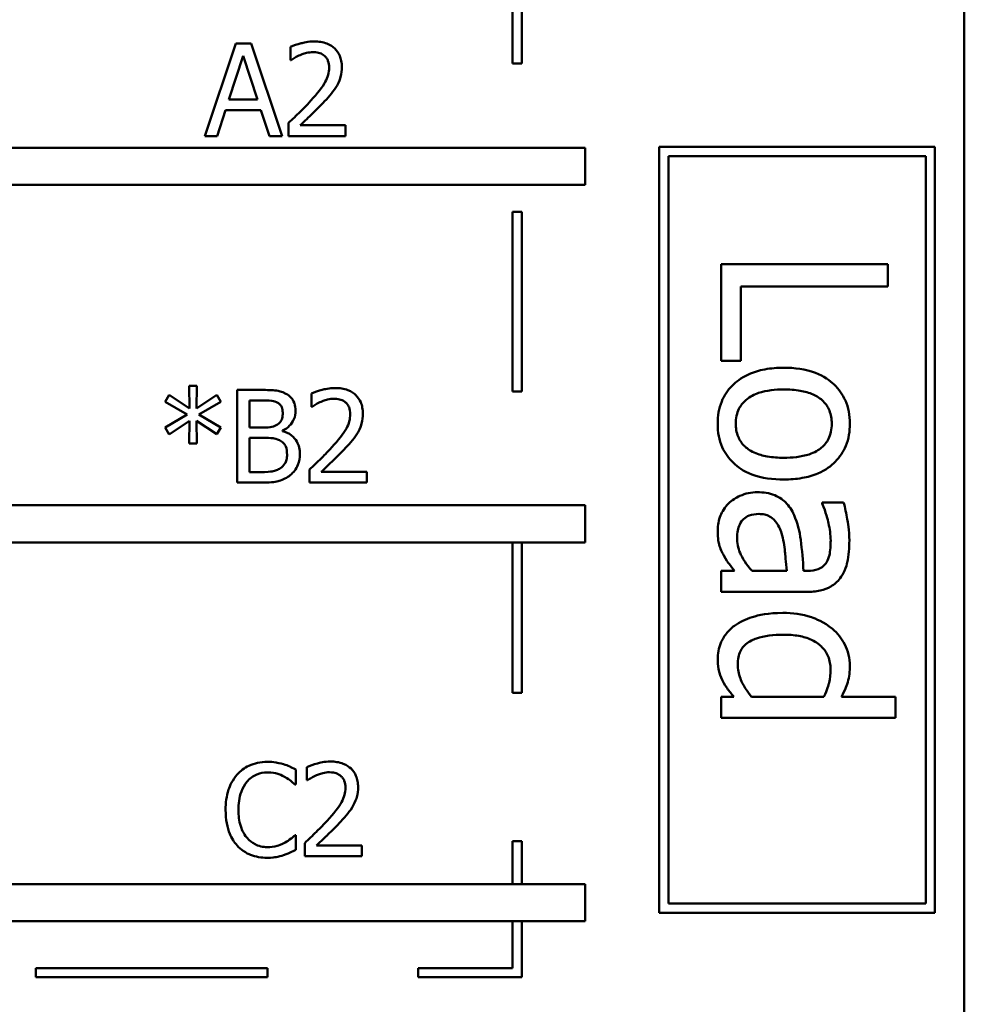
# Model space of a CAD drawing. Units: inches. Extents: x 0.05 to 2.15, y 0.02 to 1.68.
# Drawn here: x 1.21 to 1.31, y 0.3 to 0.4 of the extents above; entities that cross this region are included whole.
import ezdxf

# ---------------------------------------------------------------- set-up
doc = ezdxf.new("R2010")
doc.units = ezdxf.units.IN
doc.header["$LTSCALE"] = 0.1
doc.header["$MEASUREMENT"] = 0
doc.layers.add('Visible (ANSI)', color=7, linetype='Continuous', lineweight=50)

msp = doc.modelspace()

# ---------------------------------------------------------------- linework, layer by layer
at = {"layer": 'Visible (ANSI)'}
for p, q in [((1.314718957330384, 0.2218614964574371), (1.314718957330384, 0.4718614964574372)), ((1.266961179944785, 0.3987513090661796), (1.266961179944785, 0.418337010370044)), ((1.265961179943894, 0.4173370103704909), (1.265961179943894, 0.3987513090661796)), ((1.236122320070267, 0.400933838266271), (1.232751169381673, 0.390933838387123)), ((1.237759273048864, 0.400933838266271), (1.236122320070267, 0.400933838266271)), ((1.241130423737458, 0.390933838387123), (1.237759273048864, 0.400933838266271)), ((1.235368673401903, 0.3948641462812776), (1.236908381649098, 0.3995724120266464)), ((1.236908381649098, 0.3995724120266464), (1.238456193623909, 0.3948641462812776)), ((1.242005626320074, 0.400544859340664), (1.242005626320074, 0.3991186032801048)), ((1.242005626320074, 0.3991186032801048), (1.242078559868625, 0.3991186032801048)), ((1.265961179943894, 0.3987513090661796), (1.266961179944785, 0.3987513090661796)), ((1.238456193623909, 0.3948641462812776), (1.235368673401903, 0.3948641462812776)), ((1.234096388166064, 0.390933838387123), (1.235004005659147, 0.3937296244149237)), ((1.235004005659147, 0.3937296244149237), (1.238820861366666, 0.3937296244149237)), ((1.238820861366666, 0.3937296244149237), (1.239728478859749, 0.390933838387123)), ((1.241794929402037, 0.3923519907200654), (1.241794929402037, 0.390933838387123)), ((1.247961866118432, 0.3920926714363273), (1.243051007182643, 0.3920926714363273)), ((1.247961866118432, 0.390933838387123), (1.247961866118432, 0.3920926714363273)), ((1.232751169381673, 0.390933838387123), (1.234096388166064, 0.390933838387123)), ((1.239728478859749, 0.390933838387123), (1.241130423737458, 0.390933838387123)), ((1.241794929402037, 0.390933838387123), (1.247961866118432, 0.390933838387123)), ((1.273813113009167, 0.3896535933858289), (1.192893080510946, 0.389653593385829)), ((1.273813113009167, 0.3856535933858291), (1.273813113009167, 0.3896535933858289)), ((1.311550837903367, 0.3897553497227464), (1.281795010540325, 0.3897553497227464)), ((1.281795010540325, 0.3897553497227464), (1.281795010540325, 0.3071138363211507)), ((1.311550837903367, 0.3071138363211507), (1.311550837903367, 0.3897553497227464)), ((1.28279501053946, 0.3081138363202865), (1.28279501053946, 0.3887553497236105)), ((1.28279501053946, 0.3887553497236105), (1.310550837904231, 0.3887553497236105)), ((1.310550837904231, 0.3887553497236105), (1.310550837904231, 0.3081138363202865)), ((1.189399555275807, 0.3856535933858291), (1.273813113009167, 0.3856535933858291)), ((1.265961179943894, 0.3827513090661796), (1.265961179943894, 0.363359162932568)), ((1.266961179944785, 0.3827513090661796), (1.265961179943894, 0.3827513090661796)), ((1.266961179944785, 0.363359162932568), (1.266961179944785, 0.3827513090661796)), ((1.306484687347247, 0.3771080331216415), (1.288484687418116, 0.3771080331216415)), ((1.288484687418116, 0.3771080331216415), (1.288484687418116, 0.3666785355938222)), ((1.306484687347247, 0.3747158127096662), (1.306484687347247, 0.3771080331216415)), ((1.290614347053167, 0.3666785355938222), (1.290614347053167, 0.3747158127096662)), ((1.290614347053167, 0.3747158127096662), (1.306484687347247, 0.3747158127096662)), ((1.288484687418116, 0.3666785355938222), (1.290614347053167, 0.3666785355938222)), ((1.231909361411475, 0.3639797593945319), (1.231066573739327, 0.3639797593945319)), ((1.231066573739327, 0.3639797593945319), (1.231115196105027, 0.3615324336542542)), ((1.231852635318158, 0.3615324336542542), (1.231909361411475, 0.3639797593945319)), ((1.23624485568647, 0.3635340543756071), (1.23624485568647, 0.3535340544964591)), ((1.238894774617169, 0.3635340543756071), (1.23624485568647, 0.3635340543756071)), ((1.228927189648488, 0.3629992083528975), (1.228481484629563, 0.3622617691397674)), ((1.231115196105027, 0.3615324336542542), (1.228927189648488, 0.3629992083528975)), ((1.234056849229931, 0.3629911046252807), (1.231852635318158, 0.3615324336542542)), ((1.234494450521239, 0.3622536654121506), (1.234056849229931, 0.3629911046252807)), ((1.237573867015628, 0.3594740868395835), (1.237573867015628, 0.3623995325092533)), ((1.237573867015628, 0.3623995325092533), (1.238846152251468, 0.3623995325092533)), ((1.244275649754733, 0.3631450754500001), (1.244275649754733, 0.3617188193894409)), ((1.265961179943894, 0.363359162932568), (1.266961179944785, 0.363359162932568)), ((1.228481484629563, 0.3622617691397674), (1.230855876821289, 0.3608760317172923)), ((1.232120058329512, 0.3608760317172923), (1.234494450521239, 0.3622536654121506)), ((1.244275649754733, 0.3617188193894409), (1.244348583303284, 0.3617188193894409)), ((1.230855876821289, 0.3608760317172923), (1.228481484629563, 0.3594821905672003)), ((1.228927189648488, 0.3587447513540702), (1.231107092377411, 0.3602115260527135)), ((1.231107092377411, 0.3602115260527135), (1.231066573739327, 0.3577642003124358)), ((1.231909361411475, 0.3577642003124358), (1.231860739045774, 0.3602115260527135)), ((1.231860739045774, 0.3602115260527135), (1.234056849229931, 0.3587528550816871)), ((1.234494450521239, 0.3594902942948171), (1.232120058329512, 0.3608760317172923)), ((1.228481484629563, 0.3594821905672003), (1.228927189648488, 0.3587447513540702)), ((1.234056849229931, 0.3587528550816871), (1.234494450521239, 0.3594902942948171)), ((1.239081160352355, 0.3594740868395835), (1.237573867015628, 0.3594740868395835)), ((1.24115571462226, 0.3590932116415932), (1.24115571462226, 0.3591418340072941)), ((1.237573867015628, 0.354668576362813), (1.237573867015628, 0.3583638761560801)), ((1.237573867015628, 0.3583638761560801), (1.239081160352355, 0.3583638761560801)), ((1.231066573739327, 0.3577642003124358), (1.231909361411475, 0.3577642003124358)), ((1.244064952836696, 0.3549522068294015), (1.244064952836696, 0.3535340544964591)), ((1.238651662788664, 0.354668576362813), (1.237573867015628, 0.354668576362813)), ((1.250231889553091, 0.3546928875456634), (1.245321030617302, 0.3546928875456634)), ((1.250231889553091, 0.3535340544964591), (1.250231889553091, 0.3546928875456634)), ((1.23624485568647, 0.3535340544964591), (1.239113575262823, 0.3535340544964591)), ((1.244064952836696, 0.3535340544964591), (1.250231889553091, 0.3535340544964591)), ((1.273813113009167, 0.3510906412948092), (1.192893080510946, 0.3510906412948093)), ((1.273813113009167, 0.3470906412947248), (1.273813113009167, 0.3510906412948092)), ((1.301700246523297, 0.3514062504027358), (1.299380959660467, 0.3514062504027358)), ((1.299380959660467, 0.3514062504027358), (1.299380959660467, 0.3512749700142737)), ((1.189399555273973, 0.3470906412948094), (1.273813113009167, 0.3470906412947248)), ((1.265961179943894, 0.3470906412947326), (1.265961179943894, 0.3308436062101175)), ((1.266961179944785, 0.3308436062101175), (1.266961179944785, 0.3470906412947317)), ((1.28991418498137, 0.344010788519373), (1.288484687418116, 0.344010788519373)), ((1.288484687418116, 0.344010788519373), (1.288484687418116, 0.3417352617860306)), ((1.295559241685238, 0.344010788519373), (1.291810457259155, 0.344010788519373)), ((1.297805594998922, 0.344010788519373), (1.297367993704049, 0.344010788519373)), ((1.288484687418116, 0.3417352617860306), (1.297718074739948, 0.3417352617860306)), ((1.265961179943894, 0.3308436062101175), (1.266961179944785, 0.3308436062101175)), ((1.288484687418116, 0.3304305616684642), (1.288484687418116, 0.3281550349351219)), ((1.289855838142053, 0.3304305616684642), (1.288484687418116, 0.3304305616684642)), ((1.299570586888245, 0.3304305616684642), (1.291766697129667, 0.3304305616684642)), ((1.307286956387849, 0.3304305616684642), (1.301452272456202, 0.3304305616684642)), ((1.307286956387849, 0.3281550349351219), (1.307286956387849, 0.3304305616684642)), ((1.288484687418116, 0.3281550349351219), (1.307286956387849, 0.3281550349351219)), ((1.242595526946269, 0.3209598208824104), (1.242595526946269, 0.3225643589505396)), ((1.24376246372309, 0.3228398856895112), (1.24376246372309, 0.321413629628952)), ((1.24249017848725, 0.3209598208824104), (1.242595526946269, 0.3209598208824104)), ((1.24376246372309, 0.321413629628952), (1.243835397271641, 0.321413629628952)), ((1.242595526946269, 0.315497908468678), (1.242498282214867, 0.315497908468678)), ((1.242595526946269, 0.3139095778557825), (1.242595526946269, 0.315497908468678)), ((1.243551766805053, 0.3146470170689126), (1.243551766805053, 0.3132288647359702)), ((1.265961179943894, 0.3148436062101175), (1.265961179943894, 0.3102105943360117)), ((1.266961179944785, 0.3148436062101175), (1.265961179943894, 0.3148436062101175)), ((1.266961179944785, 0.3102105943360117), (1.266961179944785, 0.3148436062101175)), ((1.249718703521448, 0.3143876977851745), (1.244807844585659, 0.3143876977851745)), ((1.249718703521448, 0.3132288647359702), (1.249718703521448, 0.3143876977851745)), ((1.243551766805053, 0.3132288647359702), (1.249718703521448, 0.3132288647359702)), ((1.273813113009167, 0.3102105943360117), (1.192893080510946, 0.3102105943360118)), ((1.273813113009167, 0.3062105943359273), (1.273813113009167, 0.3102105943360117)), ((1.281795010540325, 0.3071138363211507), (1.311550837903367, 0.3071138363211507)), ((1.310550837904231, 0.3081138363202865), (1.28279501053946, 0.3081138363202865)), ((1.189399555289602, 0.306210594336012), (1.273813113009167, 0.3062105943359273)), ((1.265961179943894, 0.3062105943359352), (1.265961179943894, 0.301155666724936)), ((1.266961179944785, 0.3001556667273852), (1.266961179944785, 0.3062105943359342)), ((1.239520087546285, 0.301155666724936), (1.214520087546285, 0.301155666724936)), ((1.214520087546285, 0.301155666724936), (1.214520087546285, 0.3001556667273852)), ((1.239520087546285, 0.3001556667273852), (1.239520087546285, 0.301155666724936)), ((1.265961179943894, 0.301155666724936), (1.255777864932775, 0.301155666724936)), ((1.255777864932775, 0.301155666724936), (1.255777864932775, 0.3001556667273852)), ((1.214520087546285, 0.3001556667273852), (1.239520087546285, 0.3001556667273852)), ((1.255777864932775, 0.3001556667273852), (1.266961179944785, 0.3001556667273852))]:
    msp.add_line(p, q, dxfattribs=at)
for points, knots in [([(1.244566404246987, 0.4011445351843082), (1.243925354170889, 0.4011445351843082), (1.24338436201271, 0.4010059598186512), (1.24275393513181, 0.4008371569926181), (1.242326941023948, 0.4007023665484455), (1.242005626320074, 0.400544859340664)], [-0.0042291322473968, -0.0042291322473968, -0.0042291322473968, -0.0042291322473968, -0.00272676415807, -0.00272676415807, 0, 0, 0, 0]), ([(1.247548576009974, 0.3983973715222084), (1.247548576009974, 0.3986113013623753), (1.247531606293718, 0.3988256720052417), (1.247455704791991, 0.3992297251914509), (1.247400438596794, 0.3994185969087372), (1.247196361314944, 0.3998942857572856), (1.247017501577456, 0.4001526008529237), (1.246604529630213, 0.4005525665899052), (1.246336673959732, 0.400758467409665), (1.245508741748426, 0.4010827786472528), (1.245033589160108, 0.4011445351843082), (1.244566404246987, 0.4011445351843082)], [-0.0159992324214344, -0.0159992324214344, -0.0159992324214344, -0.0159992324214344, -0.0133001079062767, -0.0133001079062767, -0.0108126440756646, -0.0108126440756646, -0.0067701535741313, -0.0067701535741313, -0.0035599490379832, -0.0035599490379832, 0, 0, 0, 0]), ([(1.242078559868625, 0.3991186032801048), (1.242216975056245, 0.3992154939114387), (1.242360111705559, 0.3993055799495693), (1.242678509091252, 0.3995015168023037), (1.242860763656647, 0.3995935593476498), (1.243051007182643, 0.3996696567580482)], [-0.0028487815444367, -0.0028487815444367, -0.0028487815444367, -0.0028487815444367, -0.0015613269372503, -0.0015613269372503, 0, 0, 0, 0]), ([(1.243051007182643, 0.3996696567580482), (1.243375088240752, 0.3998040318309227), (1.24364013859826, 0.3998702126701252), (1.24398474068565, 0.3999544487359317), (1.244225371034448, 0.3999857021351038), (1.244469159515585, 0.3999857021351038)], [-0.0027032153774687, -0.0027032153774687, -0.0027032153774687, -0.0027032153774687, -0.0018576682262629, -0.0018576682262629, 0, 0, 0, 0]), ([(1.244469159515585, 0.3999857021351038), (1.244789900415442, 0.3999857021351038), (1.245015536359469, 0.3999302518698734), (1.24536134239884, 0.3998124946833293), (1.245537507816864, 0.3997144076239705), (1.245692822385724, 0.3995805157542632)], [-0.0027836498532859, -0.0027836498532859, -0.0027836498532859, -0.0027836498532859, -0.001562558026324, -0.001562558026324, 0, 0, 0, 0]), ([(1.245692822385724, 0.3995805157542632), (1.245771996161701, 0.3995122624991109), (1.245841368900386, 0.3994350698766089), (1.245977644514093, 0.3992412556704484), (1.246027181911318, 0.3991357534661219), (1.246152727344222, 0.3988297364734173), (1.24618714977035, 0.3985751504095323), (1.24618714977035, 0.3983244379736571)], [-0.0029984221902481, -0.0029984221902481, -0.0029984221902481, -0.0029984221902481, -0.0025184021184565, -0.0025184021184565, -0.0019104287613691, -0.0019104287613691, 0, 0, 0, 0]), ([(1.24618714977035, 0.3983244379736571), (1.24618714977035, 0.3980564848460968), (1.246152233251964, 0.397793129252159), (1.24601089783246, 0.3972662088532304), (1.245903700497214, 0.3970103090871347), (1.245466386131122, 0.3962205957658412), (1.244900527245745, 0.395518063688601), (1.244209840231847, 0.394758797822259)], [-0.0146041522629156, -0.0146041522629156, -0.0146041522629156, -0.0146041522629156, -0.0112726556409084, -0.0112726556409084, -0.0078213025476698, -0.0078213025476698, 0, 0, 0, 0]), ([(1.247029937442498, 0.3963957508008554), (1.247255141914699, 0.3967861052193363), (1.247360426091613, 0.3971306732285307), (1.247509056338583, 0.3976639935264841), (1.247548576009974, 0.3980315099067812), (1.247548576009974, 0.3983973715222084)], [-0.0042176867039942, -0.0042176867039942, -0.0042176867039942, -0.0042176867039942, -0.0027878655095558, -0.0027878655095558, 0, 0, 0, 0]), ([(1.245692822385724, 0.3946858642737077), (1.245949272558465, 0.3949583425822456), (1.246196922682259, 0.3952394172019163), (1.246656908159193, 0.3957998592772618), (1.246859528021854, 0.3960890138436965), (1.247029937442498, 0.3963957508008554)], [-0.0055253628934982, -0.0055253628934982, -0.0055253628934982, -0.0055253628934982, -0.002673815888053, -0.002673815888053, 0, 0, 0, 0]), ([(1.244209840231847, 0.394758797822259), (1.243662546465775, 0.3941567746795797), (1.243289683770989, 0.3937891665460492), (1.242637925524123, 0.3931508005919272), (1.242216404295467, 0.3927477659248723), (1.241794929402037, 0.3923519907200654)], [-0.0069512067441006, -0.0069512067441006, -0.0069512067441006, -0.0069512067441006, -0.0044056458424186, -0.0044056458424186, 0, 0, 0, 0]), ([(1.243051007182643, 0.3920926714363273), (1.243511355757749, 0.3925207148482686), (1.244089425475567, 0.3930715096231352), (1.244767620286311, 0.3937177476103366), (1.245243703164498, 0.3941964394813455), (1.245692822385724, 0.3946858642737077)], [-0.0071398578692447, -0.0071398578692447, -0.0071398578692447, -0.0071398578692447, -0.0050616804412716, -0.0050616804412716, 0, 0, 0, 0]), ([(1.295238334068998, 0.3659346133925372), (1.294551358702899, 0.3659346133925372), (1.293857728308266, 0.3658821167355975), (1.292581789469523, 0.3656388516941703), (1.291993888572837, 0.3654635589439604), (1.290620415006593, 0.3648378096692039), (1.290046667651583, 0.3643783264308578), (1.2891703701366, 0.3634965886292118), (1.288797816297265, 0.362936822098774), (1.288228743754002, 0.3615379291880448), (1.288105432962559, 0.3607199352703189), (1.288105432962559, 0.3598957155232823)], [-0.0218962868860431, -0.0218962868860431, -0.0218962868860431, -0.0218962868860431, -0.0186450953779819, -0.0186450953779819, -0.0157502824702314, -0.0157502824702314, -0.0115043252408608, -0.0115043252408608, -0.0062805544724182, -0.0062805544724182, 0, 0, 0, 0]), ([(1.302371235175436, 0.3598957155232823), (1.302371235175436, 0.3603359542777584), (1.302334221884483, 0.3607756308944461), (1.302171086369286, 0.361612736352277), (1.302051711504746, 0.3620059675160181), (1.301596968422032, 0.3630452916789612), (1.301183712040848, 0.3636212643254151), (1.300211114904697, 0.3645504615944173), (1.299575667012121, 0.3650225986336312), (1.297573788544699, 0.365790200716155), (1.296389893238348, 0.3659346133925372), (1.295238334068998, 0.3659346133925372)], [-0.0353820787625909, -0.0353820787625909, -0.0353820787625909, -0.0353820787625909, -0.0300525396179514, -0.0300525396179514, -0.0250579929917371, -0.0250579929917371, -0.0163197070047329, -0.0163197070047329, -0.0087748808704464, -0.0087748808704464, 0, 0, 0, 0]), ([(1.241520382365016, 0.3631288679947665), (1.241060850046931, 0.3633816107697135), (1.240675897835954, 0.3634424306638857), (1.240064375933034, 0.3635211872725952), (1.23943622359368, 0.3635340543756071), (1.238894774617169, 0.3635340543756071)], [-0.0058009405948412, -0.0058009405948412, -0.0058009405948412, -0.0058009405948412, -0.0041258412010197, -0.0041258412010197, 0, 0, 0, 0]), ([(1.246836427681646, 0.3637447512936443), (1.246195377605548, 0.3637447512936443), (1.245654385447369, 0.3636061759279872), (1.245023958566469, 0.3634373731019541), (1.244596964458607, 0.3633025826577815), (1.244275649754733, 0.3631450754500001)], [-0.0042291322473968, -0.0042291322473968, -0.0042291322473968, -0.0042291322473968, -0.00272676415807, -0.00272676415807, 0, 0, 0, 0]), ([(1.249818599444633, 0.3609975876315445), (1.249818599444633, 0.3612115174717116), (1.249801629728377, 0.3614258881145779), (1.24972572822665, 0.361829941300787), (1.249670462031453, 0.3620188130180733), (1.249466384749603, 0.3624945018666217), (1.249287525012115, 0.3627528169622599), (1.248874553064866, 0.3631527826992472), (1.248606697394384, 0.3633586835190039), (1.247778765183085, 0.3636829947565888), (1.247303612594767, 0.3637447512936443), (1.246836427681646, 0.3637447512936443)], [-0.0159992324208763, -0.0159992324208763, -0.0159992324208763, -0.0159992324208763, -0.0133001079058672, -0.0133001079058672, -0.0108126440753893, -0.0108126440753893, -0.0067701535740723, -0.0067701535740723, -0.0035599490379833, -0.0035599490379833, 0, 0, 0, 0]), ([(1.290060052079661, 0.3598957155232823), (1.290060052079661, 0.3601818842477132), (1.290085935402179, 0.3604680679273566), (1.29020225271646, 0.3610070814831867), (1.290286992999693, 0.3612570122850994), (1.290587349961045, 0.3618611624920555), (1.29083795936091, 0.3621758194680118), (1.291594352210706, 0.3628309362643601), (1.292096129697732, 0.3630623425403561), (1.293378873181278, 0.3634973409654641), (1.294343071762366, 0.3635861531100492), (1.295238334068998, 0.3635861531100492)], [-0.015938474050566, -0.015938474050566, -0.015938474050566, -0.015938474050566, -0.0142574138586819, -0.0142574138586819, -0.0126995246912606, -0.0126995246912606, -0.0102944393159698, -0.0102944393159698, -0.0068218987765305, -0.0068218987765305, 0, 0, 0, 0]), ([(1.295238334068998, 0.3635861531100492), (1.295826571933627, 0.3635861531100492), (1.296434273584071, 0.3635499113902862), (1.297490787395912, 0.3633704104420049), (1.297971508087753, 0.3632436618902826), (1.298830472091768, 0.3628605656223016), (1.299191878499631, 0.3626210101093985), (1.299788358314363, 0.3620209227196037), (1.300008109608292, 0.3616906785094395), (1.300343882687934, 0.3608651368529216), (1.300416616058335, 0.3603822305295738), (1.300416616058335, 0.3598957155232823)], [-0.0180419529550879, -0.0180419529550879, -0.0180419529550879, -0.0180419529550879, -0.0137083955812584, -0.0137083955812584, -0.0101525855453939, -0.0101525855453939, -0.0067889695626206, -0.0067889695626206, -0.003707244347941, -0.003707244347941, 0, 0, 0, 0]), ([(1.238846152251468, 0.3623995325092533), (1.239229145791528, 0.3623995325092533), (1.239614256145051, 0.3624014952554962), (1.240229721462055, 0.3623233717032408), (1.240453361043565, 0.3622546276322532), (1.240661387237634, 0.3621402132255152)], [-0.0047275578633689, -0.0047275578633689, -0.0047275578633689, -0.0047275578633689, -0.0018090970308903, -0.0018090970308903, 0, 0, 0, 0]), ([(1.242557659499968, 0.3612812180981329), (1.242557659499968, 0.3615619078233061), (1.242521105063517, 0.3618427035945491), (1.242328885579613, 0.362393931981431), (1.242195384161492, 0.3625719988022361), (1.241953084281257, 0.362858807488429), (1.241747027928008, 0.3630104710588751), (1.241520382365016, 0.3631288679947665)], [-0.0037052005269594, -0.0037052005269594, -0.0037052005269594, -0.0037052005269594, -0.0028602803806732, -0.0028602803806732, -0.0019484869794743, -0.0019484869794743, 0, 0, 0, 0]), ([(1.245321030617302, 0.3622698728673843), (1.245645111675411, 0.3624042479402588), (1.245910162032919, 0.3624704287794613), (1.246254764120309, 0.3625546648452678), (1.246495394469107, 0.36258591824444), (1.246739182950244, 0.36258591824444)], [-0.002703215377469, -0.002703215377469, -0.002703215377469, -0.002703215377469, -0.0018576682262629, -0.0018576682262629, 0, 0, 0, 0]), ([(1.246739182950244, 0.36258591824444), (1.247059923850106, 0.36258591824444), (1.247285559794133, 0.3625304679792076), (1.247631365833499, 0.3624127107926654), (1.247807531251523, 0.3623146237333066), (1.247962845820383, 0.3621807318635993)], [-0.0027836498532401, -0.0027836498532401, -0.0027836498532401, -0.0027836498532401, -0.0015625580263239, -0.0015625580263239, 0, 0, 0, 0]), ([(1.240661387237634, 0.3621402132255152), (1.240753307168313, 0.3620872896290639), (1.240835990889819, 0.3620221890076461), (1.240988156961781, 0.3618495074840833), (1.24103580961981, 0.3617561260101663), (1.241143321675744, 0.361495208192638), (1.241171922077493, 0.3612945447026592), (1.241171922077493, 0.3610948323629463)], [-0.0026854015239637, -0.0026854015239637, -0.0026854015239637, -0.0026854015239637, -0.0021491497915039, -0.0021491497915039, -0.001521808028613, -0.001521808028613, 0, 0, 0, 0]), ([(1.24115571462226, 0.3591418340072941), (1.241441858808219, 0.359279607133867), (1.241700937052454, 0.3594584616842178), (1.24207444060627, 0.3598479662989153), (1.242257004444393, 0.360081758568552), (1.242504679501052, 0.360676530361832), (1.242557659499968, 0.3609743101786553), (1.242557659499968, 0.3612812180981329)], [-0.0085861612074447, -0.0085861612074447, -0.0085861612074447, -0.0085861612074447, -0.0049092521434843, -0.0049092521434843, -0.0023386383464202, -0.0023386383464202, 0, 0, 0, 0]), ([(1.244348583303284, 0.3617188193894409), (1.244486998490904, 0.3618157100207748), (1.244630135140218, 0.3619057960589054), (1.244948532525911, 0.3621017329116398), (1.245130787091306, 0.3621937754569859), (1.245321030617302, 0.3622698728673843)], [-0.0028487815444367, -0.0028487815444367, -0.0028487815444367, -0.0028487815444367, -0.0015613269372503, -0.0015613269372503, 0, 0, 0, 0]), ([(1.247962845820383, 0.3621807318635993), (1.24804201959636, 0.362112478608447), (1.248111392335045, 0.362035285985945), (1.248247667948752, 0.3618414717797845), (1.248297205345977, 0.361735969575458), (1.248422750778881, 0.3614299525827534), (1.248457173205009, 0.3611753665188684), (1.248457173205009, 0.3609246540829932)], [-0.0029984221902481, -0.0029984221902481, -0.0029984221902481, -0.0029984221902481, -0.0025184021184565, -0.0025184021184565, -0.0019104287613691, -0.0019104287613691, 0, 0, 0, 0]), ([(1.241171922077493, 0.3610948323629463), (1.241171922077493, 0.3608878702871452), (1.241153656488432, 0.3606697289473417), (1.241050870408508, 0.3602947306617538), (1.240988588093014, 0.3601832308284103), (1.240847842066663, 0.3599838369100054), (1.240738361825565, 0.3598856640636403), (1.240612764871933, 0.3598063396718729)], [-0.0026904518473348, -0.0026904518473348, -0.0026904518473348, -0.0026904518473348, -0.0018596176171166, -0.0018596176171166, -0.0011319471884771, -0.0011319471884771, 0, 0, 0, 0]), ([(1.248457173205009, 0.3609246540829932), (1.248457173205009, 0.3606567009554328), (1.248422256686623, 0.3603933453614951), (1.248280921267119, 0.3598664249625663), (1.248173723931873, 0.3596105251964706), (1.247736409565781, 0.3588208118751766), (1.247170550680403, 0.3581182797979359), (1.246479863666506, 0.3573590139315951)], [-0.0146041522628758, -0.0146041522628758, -0.0146041522628758, -0.0146041522628758, -0.0112726556408825, -0.0112726556408825, -0.007821302547657, -0.007821302547657, 0, 0, 0, 0]), ([(1.249299960877157, 0.3589959669101915), (1.249525165349358, 0.3593863213286725), (1.249630449526272, 0.359730889337867), (1.249779079773243, 0.3602642096358202), (1.249818599444633, 0.3606317260161172), (1.249818599444633, 0.3609975876315445)], [-0.0042176867039936, -0.0042176867039936, -0.0042176867039936, -0.0042176867039936, -0.0027878655095557, -0.0027878655095557, 0, 0, 0, 0]), ([(1.240612764871933, 0.3598063396718729), (1.240425283413587, 0.3596861592498561), (1.240218654430016, 0.3595866363302501), (1.239777039601035, 0.3594898440389665), (1.239443146711815, 0.3594740868395835), (1.239081160352355, 0.3594740868395835)], [-0.0054406236888899, -0.0054406236888899, -0.0054406236888899, -0.0054406236888899, -0.0027583360590852, -0.0027583360590852, 0, 0, 0, 0]), ([(1.288105432962559, 0.3598957155232823), (1.288105432962559, 0.3594450596325531), (1.288143102345883, 0.358994532268655), (1.288310151449042, 0.3581400744623508), (1.288432165783609, 0.3577398252906032), (1.28888897719809, 0.3567067798577463), (1.289295863442273, 0.3561415751929035), (1.290241930239956, 0.3552450671194893), (1.29086710250892, 0.3547777425130702), (1.29288378758405, 0.3540130647952019), (1.29408032511821, 0.3538714043638567), (1.295238334068998, 0.3538714043638567)], [-0.0366160606675301, -0.0366160606675301, -0.0366160606675301, -0.0366160606675301, -0.0308545371908857, -0.0308545371908857, -0.0254859733460868, -0.0254859733460868, -0.0164148217365425, -0.0164148217365425, -0.0088240282050008, -0.0088240282050008, 0, 0, 0, 0]), ([(1.295238334068998, 0.3562198646463447), (1.294649765834334, 0.3562198646463447), (1.294042615356874, 0.3562569670024315), (1.29298364902205, 0.356440173716138), (1.292502022374895, 0.3565696706031168), (1.291527342021759, 0.3570102925697197), (1.291192912164609, 0.3572869283169421), (1.290683249621183, 0.3578009518107349), (1.290464702609215, 0.3581284075445079), (1.290132404246054, 0.3589432545191415), (1.290060052079661, 0.359417213894333), (1.290060052079661, 0.3598957155232823)], [-0.0136871375183782, -0.0136871375183782, -0.0136871375183782, -0.0136871375183782, -0.0112064356924901, -0.0112064356924901, -0.0091605072198834, -0.0091605072198834, -0.0067037614438193, -0.0067037614438193, -0.0036461824125937, -0.0036461824125937, 0, 0, 0, 0]), ([(1.295238334068998, 0.3538714043638567), (1.295903598274475, 0.3538714043638567), (1.296576776103854, 0.353918559924629), (1.297810253609404, 0.354137806981864), (1.298379688838805, 0.3542954994884669), (1.299761515824094, 0.3548844335555223), (1.300353900579178, 0.3553399768963212), (1.301290131635947, 0.3562869118296026), (1.301670400845086, 0.3568548916189818), (1.302245342994506, 0.3582608725608727), (1.302371235175436, 0.3590734723371378), (1.302371235175436, 0.3598957155232823)], [-0.0230378513605305, -0.0230378513605305, -0.0230378513605305, -0.0230378513605305, -0.0195175458862702, -0.0195175458862702, -0.0164100376620857, -0.0164100376620857, -0.0115719748465652, -0.0115719748465652, -0.0062654930784213, -0.0062654930784213, 0, 0, 0, 0]), ([(1.300416616058335, 0.3598957155232823), (1.300416616058335, 0.3596002467808851), (1.300389789539518, 0.359304494201509), (1.300268503774156, 0.3587495257148917), (1.300180285516249, 0.3584930341530433), (1.299872683505768, 0.3578868391393813), (1.299621277653012, 0.3575758228633231), (1.299004799598695, 0.3570507742102185), (1.298583594276634, 0.3567867011303091), (1.297109657559062, 0.3563029822547129), (1.29613255825994, 0.3562198646463447), (1.295238334068998, 0.3562198646463447)], [-0.0238208191062876, -0.0238208191062876, -0.0238208191062876, -0.0238208191062876, -0.0201733781918199, -0.0201733781918199, -0.0168090230062838, -0.0168090230062838, -0.0117829171377779, -0.0117829171377779, -0.0068139883349794, -0.0068139883349794, 0, 0, 0, 0]), ([(1.239081160352355, 0.3583638761560801), (1.239443149834852, 0.3583638761560801), (1.239845666826898, 0.3583540035960218), (1.240272365240701, 0.3582983472811778), (1.240536791208465, 0.3582557231847124), (1.240831565517587, 0.358104556872342)], [-0.0083100603704586, -0.0083100603704586, -0.0083100603704586, -0.0083100603704586, -0.0025243157494471, -0.0025243157494471, 0, 0, 0, 0]), ([(1.240831565517587, 0.358104556872342), (1.240983691358222, 0.3580234230906702), (1.24113158976114, 0.3579241173520748), (1.241398180479569, 0.3576581551389998), (1.241461203215497, 0.357527913175995), (1.241604187595585, 0.3571781123057537), (1.241641938279268, 0.3568654687552267), (1.241641938279268, 0.3565486411699137)], [-0.003882036620965, -0.003882036620965, -0.003882036620965, -0.003882036620965, -0.0032094493731049, -0.0032094493731049, -0.0024142262000846, -0.0024142262000846, 0, 0, 0, 0]), ([(1.243027675701743, 0.3566053672632315), (1.243027675701743, 0.3568506121564752), (1.2430034894965, 0.357096040789345), (1.242892845497828, 0.3575539819250455), (1.24281250187214, 0.3577633310553741), (1.242566284087635, 0.35819452074383), (1.242374894824961, 0.3584315781441867), (1.241826899266816, 0.3588527242486354), (1.241500961853182, 0.3589990533058871), (1.24115571462226, 0.3590932116415932)], [-0.0096833638156719, -0.0096833638156719, -0.0096833638156719, -0.0096833638156719, -0.0073832015230252, -0.0073832015230252, -0.0052653246084754, -0.0052653246084754, -0.0027268683191871, -0.0027268683191871, 0, 0, 0, 0]), ([(1.247962845820383, 0.3572860803830438), (1.248219295993125, 0.3575585586915817), (1.248466946116918, 0.3578396333112524), (1.248926931593852, 0.3584000753865979), (1.249129551456513, 0.3586892299530326), (1.249299960877157, 0.3589959669101915)], [-0.0055253628934982, -0.0055253628934982, -0.0055253628934982, -0.0055253628934982, -0.002673815888053, -0.002673815888053, 0, 0, 0, 0]), ([(1.246479863666506, 0.3573590139315951), (1.245932569900434, 0.3567569907889157), (1.245559707205648, 0.3563893826553853), (1.244907948958782, 0.3557510167012633), (1.244486427730126, 0.3553479820342083), (1.244064952836696, 0.3549522068294015)], [-0.0069512067441006, -0.0069512067441006, -0.0069512067441006, -0.0069512067441006, -0.0044056458424186, -0.0044056458424186, 0, 0, 0, 0]), ([(1.245321030617302, 0.3546928875456634), (1.245781379192408, 0.3551209309576047), (1.246359448910225, 0.3556717257324713), (1.24703764372097, 0.3563179637196727), (1.247513726599157, 0.3567966555906816), (1.247962845820383, 0.3572860803830438)], [-0.0071398578692448, -0.0071398578692448, -0.0071398578692448, -0.0071398578692448, -0.0050616804412716, -0.0050616804412716, 0, 0, 0, 0]), ([(1.241641938279268, 0.3565486411699137), (1.241641938279268, 0.3563685756271066), (1.241626667914756, 0.3561826476781926), (1.241542699488859, 0.3558346367133316), (1.241482587816067, 0.3557047355812741), (1.241285246911313, 0.3553925132822235), (1.241112210033579, 0.355227353153297), (1.240920706521372, 0.3550899701988873)], [-0.0038438949984279, -0.0038438949984279, -0.0038438949984279, -0.0038438949984279, -0.0028129622615673, -0.0028129622615673, -0.0017959237757596, -0.0017959237757596, 0, 0, 0, 0]), ([(1.241990398566791, 0.3543444272581405), (1.242170159986802, 0.3544869966602176), (1.242328421605096, 0.3546505126096195), (1.242589180347327, 0.3549989418550754), (1.242719764377231, 0.3552119986751126), (1.242967897459676, 0.3558185500965878), (1.243027675701743, 0.3562101488586414), (1.243027675701743, 0.3566053672632315)], [-0.0072009106462882, -0.0072009106462882, -0.0072009106462882, -0.0072009106462882, -0.0049923098874316, -0.0049923098874316, -0.0030115642429761, -0.0030115642429761, 0, 0, 0, 0]), ([(1.240920706521372, 0.3550899701988873), (1.240789733262717, 0.3550026546931171), (1.240650419999884, 0.3549313698618843), (1.240350038149831, 0.3548166786100458), (1.240191321136118, 0.3547757466474643), (1.239860736285922, 0.3547224265103359), (1.239484180963853, 0.354668576362813), (1.238651662788664, 0.354668576362813)], [-0.0182900361332598, -0.0182900361332598, -0.0182900361332598, -0.0182900361332598, -0.0124416107665164, -0.0124416107665164, -0.0063437884949371, -0.0063437884949371, 0, 0, 0, 0]), ([(1.239113575262823, 0.3535340544964591), (1.240006335295371, 0.3535340544964591), (1.240503721364542, 0.35364083132295), (1.241222443539995, 0.3538487635246535), (1.24162480919872, 0.3540624011741994), (1.241990398566791, 0.3543444272581405)], [-0.0057011047444805, -0.0057011047444805, -0.0057011047444805, -0.0057011047444805, -0.0035183801671892, -0.0035183801671892, 0, 0, 0, 0]), ([(1.29239392565232, 0.3525002536399197), (1.292067839449595, 0.3525002536399197), (1.29174475636994, 0.3524682523189551), (1.291108146131425, 0.35233405776927), (1.290804801629853, 0.3522336906370019), (1.290064345250477, 0.3519065300746653), (1.289652325224339, 0.351645694382993), (1.289301543168547, 0.3513041434339319)], [-0.0086195726712485, -0.0086195726712485, -0.0086195726712485, -0.0086195726712485, -0.0061692357261473, -0.0061692357261473, -0.0037307281988672, -0.0037307281988672, 0, 0, 0, 0]), ([(1.296346924016011, 0.3500350996787986), (1.296121393910291, 0.3505439881224742), (1.295823811709156, 0.3510212706172351), (1.295210825345533, 0.3516259651453168), (1.294841419646094, 0.3519357360135884), (1.293666631015399, 0.3524087548591976), (1.293030280585205, 0.3525002536399197), (1.29239392565232, 0.3525002536399197)], [-0.0184277656414726, -0.0184277656414726, -0.0184277656414726, -0.0184277656414726, -0.0096460545202324, -0.0096460545202324, -0.0048490245885834, -0.0048490245885834, 0, 0, 0, 0]), ([(1.289301543168547, 0.3513041434339319), (1.288855967812682, 0.3508585680780674), (1.288588950543894, 0.3503910239144178), (1.28820776710893, 0.3494779566167151), (1.288105432962559, 0.3489498090202682), (1.288105432962559, 0.3484013881779375)], [-0.0075395307638841, -0.0075395307638841, -0.0075395307638841, -0.0075395307638841, -0.0041789668185602, -0.0041789668185602, 0, 0, 0, 0]), ([(1.299380959660467, 0.3512749700142737), (1.299798113846673, 0.350292639188692), (1.299982088532789, 0.3495305974882359), (1.300195910911962, 0.348555032883258), (1.300299922379702, 0.3478989438720151), (1.300299922379702, 0.3472927982309245)], [-0.0076336416102195, -0.0076336416102195, -0.0076336416102195, -0.0076336416102195, -0.0046188297851101, -0.0046188297851101, 0, 0, 0, 0]), ([(1.30231288833612, 0.3472782115210954), (1.30231288833612, 0.348413729142458), (1.302153547014281, 0.3492856933581292), (1.301995338092328, 0.3501347479059469), (1.301848546308361, 0.350874842839589), (1.301700246523297, 0.3514062504027358)], [-0.0067354022610185, -0.0067354022610185, -0.0067354022610185, -0.0067354022610185, -0.0042040502289863, -0.0042040502289863, 0, 0, 0, 0]), ([(1.290205919177952, 0.3475845324275069), (1.290205919177952, 0.347846954153114), (1.290225308454917, 0.3481139274505832), (1.290317714251502, 0.3485948442192533), (1.290383766035953, 0.3488142752345731), (1.290610593952929, 0.3492897127595396), (1.290762302874831, 0.3494692395134708), (1.291067879200847, 0.349761953660185), (1.291276701330367, 0.349889348884335), (1.291838646041906, 0.3501065873181179), (1.292200765013812, 0.3501517933574316), (1.29255437946044, 0.3501517933574316)], [-0.0080896559901698, -0.0080896559901698, -0.0080896559901698, -0.0080896559901698, -0.0069243174142003, -0.0069243174142003, -0.0059157631031362, -0.0059157631031362, -0.0045863859746081, -0.0045863859746081, -0.0026945420833061, -0.0026945420833061, 0, 0, 0, 0]), ([(1.29255437946044, 0.3501517933574316), (1.292765062597273, 0.3501517933574316), (1.292977129295466, 0.3501329298514266), (1.293367917466823, 0.3500452735104187), (1.293546230133036, 0.349982002998598), (1.29387293374033, 0.3498056494611271), (1.294084523429797, 0.3496613468674724), (1.294645588227773, 0.3489770599024212), (1.294860832922992, 0.3485361598993346), (1.295004946711732, 0.3480658938518677)], [-0.0133485154063299, -0.0133485154063299, -0.0133485154063299, -0.0133485154063299, -0.0098722281533879, -0.0098722281533879, -0.0067416027786209, -0.0067416027786209, -0.0037479164973348, -0.0037479164973348, 0, 0, 0, 0]), ([(1.297367993704049, 0.344010788519373), (1.297304475886268, 0.3451268873175138), (1.297210200002538, 0.3462421978036838), (1.296952378912338, 0.3482665708082147), (1.296733994134151, 0.3491964477561617), (1.296346924016011, 0.3500350996787986)], [-0.015564591071495, -0.015564591071495, -0.015564591071495, -0.015564591071495, -0.0070383408768991, -0.0070383408768991, 0, 0, 0, 0]), ([(1.288105432962559, 0.3484013881779375), (1.288105432962559, 0.3474082629362745), (1.288224194047666, 0.3469827270310611), (1.288393047981666, 0.3464174334259305), (1.288563866570754, 0.3460280277163688), (1.288761834904869, 0.3456590867300633)], [-0.0044943347333623, -0.0044943347333623, -0.0044943347333623, -0.0044943347333623, -0.0031904869267718, -0.0031904869267718, 0, 0, 0, 0]), ([(1.291810457259155, 0.344010788519373), (1.291206874698394, 0.3446785819908528), (1.290752353664429, 0.3453947121591651), (1.290301502547277, 0.3464787398313223), (1.290205919177952, 0.3470237339949862), (1.290205919177952, 0.3475845324275069)], [-0.008945832146238, -0.008945832146238, -0.008945832146238, -0.008945832146238, -0.0042732840558074, -0.0042732840558074, 0, 0, 0, 0]), ([(1.295004946711732, 0.3480658938518677), (1.29519149594865, 0.3474479495045748), (1.295298184388807, 0.3466978156398801), (1.295377105708045, 0.3459132448780421), (1.295480057021333, 0.3448976567551112), (1.295559241685238, 0.344010788519373)], [-0.0362178685560944, -0.0362178685560944, -0.0362178685560944, -0.0362178685560944, -0.0067848194102164, -0.0067848194102164, 0, 0, 0, 0]), ([(1.300299922379702, 0.3472927982309245), (1.300299922379702, 0.3467911033874841), (1.300263287186218, 0.3461670788812934), (1.300099973104039, 0.3454391032007157), (1.300000228781778, 0.34517053188089), (1.299847734374999, 0.3449297512386074)], [-0.0056865665004136, -0.0056865665004136, -0.0056865665004136, -0.0056865665004136, -0.0021717649935755, -0.0021717649935755, 0, 0, 0, 0]), ([(1.301306405357911, 0.3432085194787715), (1.301495531001047, 0.3434606870029532), (1.301656139602161, 0.343729847541801), (1.301969509346745, 0.3444117168934409), (1.302054548713885, 0.3447498043604089), (1.302264510275195, 0.3456666365114604), (1.30231288833612, 0.3465178889692827), (1.30231288833612, 0.3472782115210954)], [-0.0081113273541703, -0.0081113273541703, -0.0081113273541703, -0.0081113273541703, -0.0071378182416386, -0.0071378182416386, -0.0057936578448132, -0.0057936578448132, 0, 0, 0, 0]), ([(1.288761834904869, 0.3456590867300633), (1.288981609725003, 0.345219537089795), (1.289256415859627, 0.3448684866418195), (1.289518585472245, 0.3445329095376684), (1.289744553808883, 0.3442410022534623), (1.28991418498137, 0.344010788519373)], [-0.0032967700872203, -0.0032967700872203, -0.0032967700872203, -0.0032967700872203, -0.0021790148861318, -0.0021790148861318, 0, 0, 0, 0]), ([(1.299847734374999, 0.3449297512386074), (1.299743337476537, 0.3447649140305092), (1.299615999408198, 0.3446203489851794), (1.299348748194798, 0.3444010594285578), (1.299175976558909, 0.3442819904473755), (1.298606976030544, 0.3440579645221096), (1.29820911388015, 0.344010788519373), (1.297805594998922, 0.344010788519373)], [-0.007904067848493, -0.007904067848493, -0.007904067848493, -0.007904067848493, -0.0051784344156782, -0.0051784344156782, -0.0030748138749527, -0.0030748138749527, 0, 0, 0, 0]), ([(1.297718074739948, 0.3417352617860306), (1.298204717348783, 0.3417352617860306), (1.298703861242966, 0.3417754802691262), (1.299584685196317, 0.3419756608292709), (1.299971803273552, 0.3421171265018774), (1.30071426686122, 0.3425564578076188), (1.301039405930839, 0.3428501781424388), (1.301306405357911, 0.3432085194787715)], [-0.0102797620819802, -0.0102797620819802, -0.0102797620819802, -0.0102797620819802, -0.0065738306324397, -0.0065738306324397, -0.0034051870034205, -0.0034051870034205, 0, 0, 0, 0]), ([(1.295136227100194, 0.3394743217625173), (1.293569927615086, 0.3394743217625173), (1.292526935571286, 0.3392441975908345), (1.291145541136197, 0.3388095965182661), (1.290486340385746, 0.3385106661844383), (1.28991418498137, 0.3380885843287511)], [-0.0110407155265605, -0.0110407155265605, -0.0110407155265605, -0.0110407155265605, -0.0054177873102997, -0.0054177873102997, 0, 0, 0, 0]), ([(1.30048954960748, 0.3377530900026814), (1.299567544065594, 0.338509960223633), (1.298657186264871, 0.3388579904387639), (1.297241826303846, 0.3393589324474415), (1.296165985614916, 0.3394743217625173), (1.295136227100194, 0.3394743217625173)], [-0.0114236051642244, -0.0114236051642244, -0.0114236051642244, -0.0114236051642244, -0.0078467598821845, -0.0078467598821845, 0, 0, 0, 0]), ([(1.28991418498137, 0.3380885843287511), (1.289588874184298, 0.3378486009538619), (1.289295963457456, 0.337572911917492), (1.288752734951469, 0.3368891178622646), (1.288571349214835, 0.3365364971133408), (1.288213018675699, 0.3356764615604177), (1.288105432962559, 0.335075911346566), (1.288105432962559, 0.3344564935813008)], [-0.009150062236836, -0.009150062236836, -0.009150062236836, -0.009150062236836, -0.0070993451061697, -0.0070993451061697, -0.0047199633713212, -0.0047199633713212, 0, 0, 0, 0]), ([(1.290264266017268, 0.3339313720274525), (1.290264266017268, 0.3341899556647506), (1.290286752753546, 0.3344498562929234), (1.290390119818156, 0.334931913072039), (1.290464910912447, 0.3351533956825829), (1.290717098020542, 0.3356496015049419), (1.290914056058923, 0.3358967007671165), (1.291531201325686, 0.3364212453143068), (1.291960041958732, 0.3366047467419302), (1.293139560780618, 0.3370229532055334), (1.294159760000221, 0.3371258614800293), (1.295179987229681, 0.3371258614800293)], [-0.0156622394487239, -0.0156622394487239, -0.0156622394487239, -0.0156622394487239, -0.0140964805451432, -0.0140964805451432, -0.0126774610880365, -0.0126774610880365, -0.0107268081869996, -0.0107268081869996, -0.0077741314884844, -0.0077741314884844, 0, 0, 0, 0]), ([(1.295179987229681, 0.3371258614800293), (1.295741074305441, 0.3371258614800293), (1.296315600986644, 0.3370877745892984), (1.297335131302319, 0.336903207339633), (1.297799629310121, 0.3367720011937475), (1.298801277730246, 0.3363112004687678), (1.29915009659305, 0.3360088295185779), (1.299650641550896, 0.3355016806279879), (1.299874303910558, 0.3351682112463869), (1.300211299433257, 0.3343453871899614), (1.300285335669873, 0.333871651563697), (1.300285335669873, 0.3333916637637752)], [-0.0129042297251769, -0.0129042297251769, -0.0129042297251769, -0.0129042297251769, -0.0108355328781446, -0.0108355328781446, -0.0090860525182888, -0.0090860525182888, -0.0067739174770872, -0.0067739174770872, -0.0036575070354044, -0.0036575070354044, 0, 0, 0, 0]), ([(1.302371235175436, 0.3337709182193322), (1.302371235175436, 0.3341679974758808), (1.302326420192815, 0.3345599633654064), (1.302123826860668, 0.3354031673345097), (1.301965058453885, 0.335776347161881), (1.30149088372576, 0.3367144647415395), (1.301047457181947, 0.3372788685643844), (1.30048954960748, 0.3377530900026814)], [-0.0100623592900338, -0.0100623592900338, -0.0100623592900338, -0.0100623592900338, -0.0080097265982539, -0.0080097265982539, -0.0055795200724646, -0.0055795200724646, 0, 0, 0, 0]), ([(1.288105432962559, 0.3344564935813008), (1.288105432962559, 0.3338131280718983), (1.288187289532989, 0.3334290466604795), (1.28831227085282, 0.3329070658541227), (1.288431566222107, 0.3325740584870291), (1.28858679438692, 0.3322539003971039)], [-0.004089919470568, -0.004089919470568, -0.004089919470568, -0.004089919470568, -0.0027112318263503, -0.0027112318263503, 0, 0, 0, 0]), ([(1.291766697129667, 0.3304305616684642), (1.291010553060581, 0.3313154111110129), (1.290686406754989, 0.3320773910743052), (1.290370430520204, 0.3329000815683198), (1.290264266017268, 0.3334075616270153), (1.290264266017268, 0.3339313720274525)], [-0.0067157230051671, -0.0067157230051671, -0.0067157230051671, -0.0067157230051671, -0.0039914352513312, -0.0039914352513312, 0, 0, 0, 0]), ([(1.301452272456202, 0.3304305616684642), (1.301896065631714, 0.3312210682623456), (1.302069588656823, 0.3317621903566984), (1.302313957176458, 0.3325741244703241), (1.302371235175436, 0.3331859595248006), (1.302371235175436, 0.3337709182193322)], [-0.0064522593462173, -0.0064522593462173, -0.0064522593462173, -0.0064522593462173, -0.0044573852523305, -0.0044573852523305, 0, 0, 0, 0]), ([(1.300285335669873, 0.3333916637637752), (1.300285335669873, 0.3329066496136777), (1.300240124026017, 0.3324204980840389), (1.30007514829281, 0.3316977472528457), (1.299944254591422, 0.331204587625044), (1.299570586888245, 0.3304305616684642)], [-0.0189470673149696, -0.0189470673149696, -0.0189470673149696, -0.0189470673149696, -0.0065494054432539, -0.0065494054432539, 0, 0, 0, 0]), ([(1.28858679438692, 0.3322539003971039), (1.288831136324561, 0.3317364704115115), (1.289047206307847, 0.3314472986869286), (1.28935269854808, 0.3310425214686195), (1.289616340148116, 0.3307179592611883), (1.289855838142053, 0.3304305616684642)], [-0.0038500575736097, -0.0038500575736097, -0.0038500575736097, -0.0038500575736097, -0.0028507016333957, -0.0028507016333957, 0, 0, 0, 0]), ([(1.239508006724263, 0.3234071466226882), (1.239155601880931, 0.3234071466226882), (1.238803928725874, 0.3233751481391821), (1.238135497882542, 0.3232331655499596), (1.237825785137617, 0.323129734383752), (1.237039543219645, 0.3227532715236094), (1.236617849368887, 0.3224326657085622), (1.23625841194992, 0.3220295129278298)], [-0.0093335983967848, -0.0093335983967848, -0.0093335983967848, -0.0093335983967848, -0.006642524082384, -0.006642524082384, -0.0041156989402061, -0.0041156989402061, 0, 0, 0, 0]), ([(1.241266515617111, 0.3231478273389501), (1.240899642010382, 0.3232594845236069), (1.240576840193392, 0.3233136122885234), (1.240140920256353, 0.3233855990671171), (1.239823348294117, 0.3234071466226882), (1.239508006724263, 0.3234071466226882)], [-0.0033662330744024, -0.0033662330744024, -0.0033662330744024, -0.0033662330744024, -0.0024029027622891, -0.0024029027622891, 0, 0, 0, 0]), ([(1.242595526946269, 0.3225643589505396), (1.24228882044829, 0.3227289331689671), (1.242051743492447, 0.3228369377412021), (1.241711506929952, 0.3229886094618322), (1.241490875515831, 0.323074910371866), (1.241266515617111, 0.3231478273389501)], [-0.0028386604267227, -0.0028386604267227, -0.0028386604267227, -0.0028386604267227, -0.0017976458304268, -0.0017976458304268, 0, 0, 0, 0]), ([(1.246323241650003, 0.3234395615331555), (1.245682191573905, 0.3234395615331555), (1.245141199415725, 0.3233009861674984), (1.244510772534826, 0.3231321833414651), (1.244083778426964, 0.3229973928972925), (1.24376246372309, 0.3228398856895112)], [-0.0042291322473968, -0.0042291322473968, -0.0042291322473968, -0.0042291322473968, -0.00272676415807, -0.00272676415807, 0, 0, 0, 0]), ([(1.249305413412991, 0.3206923978710556), (1.249305413412991, 0.3209063277112225), (1.249288443696734, 0.321120698354089), (1.249212542195007, 0.3215247515402981), (1.24915727599981, 0.3217136232575844), (1.24895319871796, 0.3221893121061328), (1.248774338980472, 0.322447627201771), (1.248361367033224, 0.3228475929387572), (1.248093511362743, 0.3230534937585145), (1.247265579151442, 0.3233778049960999), (1.246790426563124, 0.3234395615331555), (1.246323241650003, 0.3234395615331555)], [-0.0159992324209896, -0.0159992324209896, -0.0159992324209896, -0.0159992324209896, -0.0133001079059493, -0.0133001079059493, -0.0108126440754439, -0.0108126440754439, -0.0067701535740834, -0.0067701535740834, -0.0035599490379831, -0.0035599490379831, 0, 0, 0, 0]), ([(1.23625841194992, 0.3220295129278298), (1.235746032554398, 0.3214488162795709), (1.235475725530701, 0.3208314736116618), (1.235092163371169, 0.319714773653529), (1.235010437896931, 0.318953625407311), (1.235010437896931, 0.3182207609479274)], [-0.0089858584320583, -0.0089858584320583, -0.0089858584320583, -0.0089858584320583, -0.0055844271805028, -0.0055844271805028, 0, 0, 0, 0]), ([(1.237287585357256, 0.321243451348999), (1.237438849302459, 0.3214204016245193), (1.237607247471356, 0.321579723625099), (1.23797830855418, 0.3218529863612706), (1.238175912138375, 0.3219642670200436), (1.238741157536567, 0.3222006300736107), (1.239113404857127, 0.3222726247563343), (1.239499902996646, 0.3222726247563343)], [-0.0064280480754279, -0.0064280480754279, -0.0064280480754279, -0.0064280480754279, -0.0046685730959213, -0.0046685730959213, -0.0029451158231328, -0.0029451158231328, 0, 0, 0, 0]), ([(1.239499902996646, 0.3222726247563343), (1.240059865314884, 0.3222726247563343), (1.24039404756329, 0.3221802615682108), (1.240821604614083, 0.3220531500125697), (1.24110040432653, 0.3219401911369752), (1.241363760348513, 0.3217945048269422)], [-0.0033990467633945, -0.0033990467633945, -0.0033990467633945, -0.0033990467633945, -0.0022933655037744, -0.0022933655037744, 0, 0, 0, 0]), ([(1.243835397271641, 0.321413629628952), (1.243973812459261, 0.3215105202602859), (1.244116949108575, 0.3216006062984165), (1.244435346494268, 0.3217965431511509), (1.244617601059663, 0.321888585696497), (1.244807844585659, 0.3219646831068954)], [-0.0028487815444372, -0.0028487815444372, -0.0028487815444372, -0.0028487815444372, -0.0015613269372504, -0.0015613269372504, 0, 0, 0, 0]), ([(1.244807844585659, 0.3219646831068954), (1.245131925643768, 0.3220990581797698), (1.245396976001276, 0.3221652390189724), (1.245741578088666, 0.3222494750847789), (1.245982208437464, 0.3222807284839511), (1.246225996918601, 0.3222807284839511)], [-0.0027032153774701, -0.0027032153774701, -0.0027032153774701, -0.0027032153774701, -0.001857668226263, -0.001857668226263, 0, 0, 0, 0]), ([(1.246225996918601, 0.3222807284839511), (1.246546737818457, 0.3222807284839511), (1.246772373762484, 0.3222252782187209), (1.247118179801856, 0.3221075210321765), (1.24729434521988, 0.3220094339728177), (1.24744965978874, 0.3218755421031104)], [-0.0027836498532951, -0.0027836498532951, -0.0027836498532951, -0.0027836498532951, -0.0015625580263242, -0.0015625580263242, 0, 0, 0, 0]), ([(1.236396175319406, 0.3182207609479274), (1.236396175319406, 0.3188163822031048), (1.236463351924331, 0.3195240881744578), (1.236853099712477, 0.3205872108505806), (1.237036953886477, 0.3209398016824789), (1.237287585357256, 0.321243451348999)], [-0.0086312981670826, -0.0086312981670826, -0.0086312981670826, -0.0086312981670826, -0.0030001833242419, -0.0030001833242419, 0, 0, 0, 0]), ([(1.241363760348513, 0.3217945048269422), (1.241749161201995, 0.32158214109135), (1.241866189667587, 0.321488948103529), (1.242182376001967, 0.321228559357569), (1.242349444257172, 0.3210877610915721), (1.24249017848725, 0.3209598208824104)], [-0.0031385552632165, -0.0031385552632165, -0.0031385552632165, -0.0031385552632165, -0.0014492995740476, -0.0014492995740476, 0, 0, 0, 0]), ([(1.24744965978874, 0.3218755421031104), (1.247528833564717, 0.3218072888479581), (1.247598206303402, 0.3217300962254559), (1.247734481917109, 0.3215362820192953), (1.247784019314334, 0.3214307798149686), (1.247909564747238, 0.3211247628222645), (1.247943987173366, 0.3208701767583795), (1.247943987173366, 0.3206194643225042)], [-0.0029984221902384, -0.0029984221902384, -0.0029984221902384, -0.0029984221902384, -0.0025184021184523, -0.0025184021184523, -0.0019104287613691, -0.0019104287613691, 0, 0, 0, 0]), ([(1.247943987173366, 0.3206194643225042), (1.247943987173366, 0.320351511194944), (1.24790907065498, 0.3200881556010063), (1.247767735235476, 0.3195612352020774), (1.247660537900231, 0.3193053354359817), (1.247223223534139, 0.3185156221146898), (1.246657364648764, 0.3178130900374509), (1.245966677634863, 0.3170538241711062)], [-0.0146041522629799, -0.0146041522629799, -0.0146041522629799, -0.0146041522629799, -0.0112726556409556, -0.0112726556409556, -0.0078213025476976, -0.0078213025476976, 0, 0, 0, 0]), ([(1.248786774845514, 0.3186907771497026), (1.249011979317715, 0.3190811315681836), (1.249117263494629, 0.319425699577378), (1.249265893741599, 0.3199590198753313), (1.249305413412991, 0.3203265362556284), (1.249305413412991, 0.3206923978710556)], [-0.0042176867039937, -0.0042176867039937, -0.0042176867039937, -0.0042176867039937, -0.0027878655095557, -0.0027878655095557, 0, 0, 0, 0]), ([(1.235010437896931, 0.3182207609479274), (1.235010437896931, 0.3171445797251095), (1.235188398800687, 0.3163165162397741), (1.235659913017427, 0.315173466230396), (1.235920451418808, 0.3147375101252751), (1.236266515677537, 0.3143633866023241)], [-0.0094232168832079, -0.0094232168832079, -0.0094232168832079, -0.0094232168832079, -0.0038834265375447, -0.0038834265375447, 0, 0, 0, 0]), ([(1.237320000267723, 0.315198070546856), (1.236897605542081, 0.3157001623905436), (1.23670938791828, 0.3162519497439705), (1.236456830138881, 0.3170096230821666), (1.236396175319406, 0.3176320552430804), (1.236396175319406, 0.3182207609479274)], [-0.0060745550007512, -0.0060745550007512, -0.0060745550007512, -0.0060745550007512, -0.0044859374709339, -0.0044859374709339, 0, 0, 0, 0]), ([(1.24744965978874, 0.3169808906225549), (1.247706109961482, 0.3172533689310928), (1.247953760085275, 0.3175344435507634), (1.248413745562209, 0.318094885626109), (1.24861636542487, 0.3183840401925438), (1.248786774845514, 0.3186907771497026)], [-0.0055253628934971, -0.0055253628934971, -0.0055253628934971, -0.0055253628934971, -0.0026738158880525, -0.0026738158880525, 0, 0, 0, 0]), ([(1.245966677634863, 0.3170538241711062), (1.245419383868791, 0.316451801028427), (1.245046521174002, 0.3160841928948936), (1.244394762927139, 0.3154458269407744), (1.243973241698484, 0.3150427922737198), (1.243551766805053, 0.3146470170689126)], [-0.0069512067440763, -0.0069512067440763, -0.0069512067440763, -0.0069512067440763, -0.0044056458424223, -0.0044056458424223, 0, 0, 0, 0]), ([(1.244807844585659, 0.3143876977851745), (1.245268193160766, 0.314815741197116), (1.245846262878583, 0.3153665359719825), (1.246524457689327, 0.3160127739591838), (1.247000540567513, 0.3164914658301927), (1.24744965978874, 0.3169808906225549)], [-0.0071398578692433, -0.0071398578692433, -0.0071398578692433, -0.0071398578692433, -0.0050616804412717, -0.0050616804412717, 0, 0, 0, 0]), ([(1.239499902996646, 0.3142013120499878), (1.239270245882399, 0.3142013120499878), (1.239043195496953, 0.3142261839362821), (1.23855802563714, 0.3143400692260942), (1.238343139106877, 0.3144291726081279), (1.237848571166298, 0.3146801524052445), (1.237563016480236, 0.3149129938360234), (1.237320000267723, 0.315198070546856)], [-0.0053983248394939, -0.0053983248394939, -0.0053983248394939, -0.0053983248394939, -0.0042260328479293, -0.0042260328479293, -0.0028544565830135, -0.0028544565830135, 0, 0, 0, 0]), ([(1.241436693897064, 0.3146956394346135), (1.241058875237885, 0.3144866333678332), (1.240698235484299, 0.3143815093552777), (1.240219423195831, 0.3142430099329936), (1.239860156417513, 0.3142013120499878), (1.239499902996646, 0.3142013120499878)], [-0.0037975342513523, -0.0037975342513523, -0.0037975342513523, -0.0037975342513523, -0.0027451310670097, -0.0027451310670097, 0, 0, 0, 0]), ([(1.242498282214867, 0.315497908468678), (1.24234140418674, 0.3153410304405509), (1.24213005699212, 0.3151712549948021), (1.241875220153046, 0.314965864109578), (1.241656329214757, 0.3148225398403914), (1.241436693897064, 0.3146956394346135)], [-0.0024925635282917, -0.0024925635282917, -0.0024925635282917, -0.0024925635282917, -0.00193288905227, -0.00193288905227, 0, 0, 0, 0]), ([(1.236266515677537, 0.3143633866023241), (1.236463639919351, 0.314147615472771), (1.236681611361115, 0.3139553917987813), (1.237230750031873, 0.3135752188728722), (1.237510189108185, 0.3134500201109422), (1.238262404891668, 0.3131498748968429), (1.238866073170855, 0.3130505827284003), (1.239483695541412, 0.3130505827284003)], [-0.0073103873017877, -0.0073103873017877, -0.0073103873017877, -0.0073103873017877, -0.0061708774735852, -0.0061708774735852, -0.004706282463644, -0.004706282463644, 0, 0, 0, 0]), ([(1.241266515617111, 0.3133423169226056), (1.241681836961092, 0.3134726138148349), (1.241898942365666, 0.3135785013200773), (1.242177627135019, 0.3137139730829575), (1.242387652829732, 0.3138132459481192), (1.242595526946269, 0.3139095778557825)], [-0.0023608129754439, -0.0023608129754439, -0.0023608129754439, -0.0023608129754439, -0.0017458197408942, -0.0017458197408942, 0, 0, 0, 0]), ([(1.239483695541412, 0.3130505827284003), (1.24006236520235, 0.3130505827284003), (1.240343672562185, 0.3131015112195777), (1.240728124001538, 0.313176729979451), (1.24100376965468, 0.3132547349351285), (1.241266515617111, 0.3133423169226056)], [-0.0029831319211864, -0.0029831319211864, -0.0029831319211864, -0.0029831319211864, -0.0021104242457304, -0.0021104242457304, 0, 0, 0, 0])]:
    msp.add_open_spline(points, degree=3, knots=knots, dxfattribs=at)

doc.saveas('drawing.dxf')
